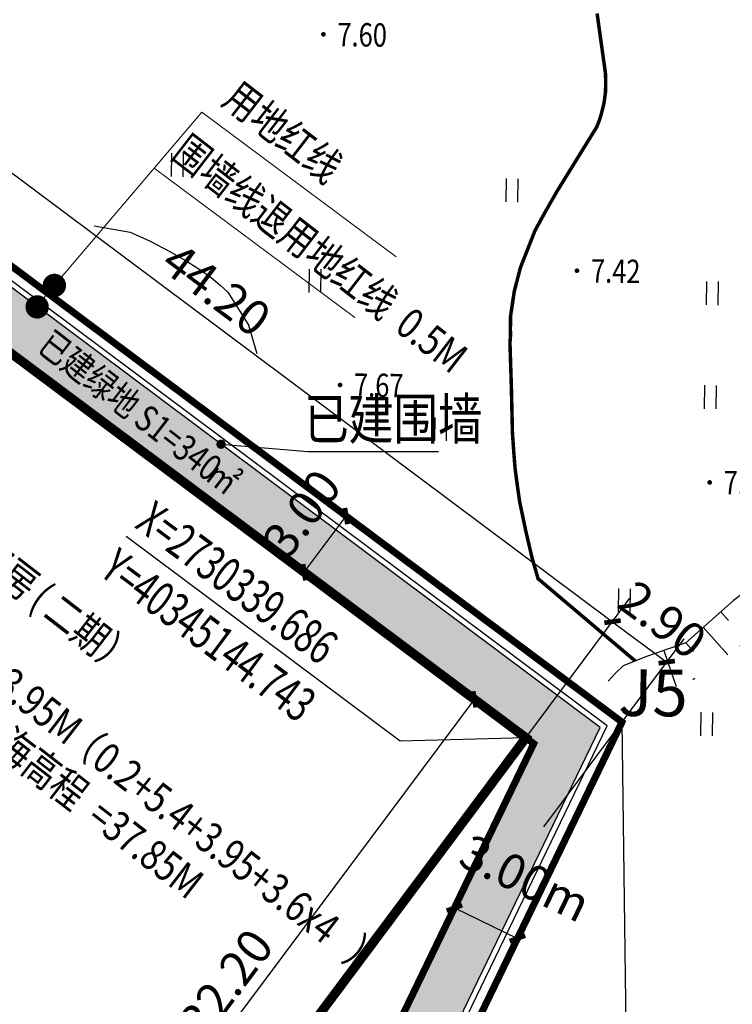
# Model space of a CAD drawing. Extents: x 40344999 to 40345251, y 2730230 to 2730408.
# Drawn here: x 40345123 to 40345154, y 2730328 to 2730370 of the extents above; entities that cross this region are included whole.
import ezdxf
from ezdxf.enums import TextEntityAlignment as Align
from ezdxf.xclip import XClip

# ---------------------------------------------------------------- set-up
doc = ezdxf.new("R2010")
doc.units = 0
doc.header["$LTSCALE"] = 1000
doc.header["$MEASUREMENT"] = 0
doc.header["$XCLIPFRAME"] = 0
for name, pattern in [('CENTERX2', [4, 2.5, -0.5, 0.5, -0.5]), ('DASH', [0.35, 0.25, -0.1]), ('X4', [1.6, 0, -1.6])]:
    doc.linetypes.add(name, pattern=pattern)
doc.layers.add('ASSIST', color=7, linetype='Continuous', plot=False)
for name, color, linetype in [('DGX', 2, 'Continuous'), ('DIM_COOR', 3, 'Continuous'), ('DIM_LEAD', 3, 'Continuous'), ('DMTZ', 3, 'Continuous'), ('GCD', 8, 'Continuous'), ('PUB_DIM', 3, 'Continuous'), ('PUB_TEXT', 7, 'Continuous'), ('ZBTZ', 8, 'Continuous'), ('绿地率', 3, 'Continuous')]:
    doc.layers.add(name, color=color, linetype=linetype)
doc.layers.add('RD-红线', color=7, linetype='Continuous', lineweight=9)
doc.styles.add('_HZTXT', font='txt', dxfattribs={"width": 0.8, "bigfont": 'HZTXT'})
doc.styles.add('_TCH_DIM', font='SIMPLEX', dxfattribs={"bigfont": 'GBCBIG'})
doc.styles.add('_TCH_DIM_T3', font='SIMPLEX', dxfattribs={"width": 0.705882, "bigfont": 'GBCBIG'})
doc.styles.add('DIMHT', font='simhei.ttf', dxfattribs={"width": 0.8})
doc.styles.get("Standard").update_dxf_attribs({"font": 'gbenor.shx', "bigfont": 'gbcbig.shx'})
doc.styles.add('TUKOU', font='txt')
doc.linetypes.add('10421', pattern='A,2,[150,AAA.SHX,S=1,R=0,X=0,Y=1],1e-11', length=2)
doc.dimstyles.new('_TCH_ARCH&&1', dxfattribs={"dimtxt": 1.4875, "dimasz": 0.5, "dimexe": 1.25, "dimexo": 1.5, "dimgap": 0.5, "dimtad": 1, "dimzin": 0, "dimdsep": 46, "dimtxsty": '_TCH_DIM_T3', "dimblk": 'ARCHTICK', "dimcen": 0.09, "dimclrt": 7, "dimazin": 2, "dimtfac": 1, "dimtix": 1, "dimtmove": 2, "dimatfit": 3, "dimfxl": 0, "dimtolj": 1, "dimtzin": 0, "dimarcsym": 0})
doc.dimstyles.new('_TCH_ARCH_M_M&&1', dxfattribs={"dimtxt": 1.4875, "dimasz": 0.5, "dimexe": 1.25, "dimexo": 1.5, "dimgap": 0.5, "dimtad": 1, "dimzin": 0, "dimdsep": 46, "dimtxsty": '_TCH_DIM_T3', "dimblk": 'ARCHTICK', "dimcen": 0.09, "dimclrt": 7, "dimazin": 2, "dimtfac": 1, "dimtdec": 0, "dimtix": 1, "dimtmove": 2, "dimatfit": 3, "dimfxl": 0, "dimtolj": 1, "dimtzin": 0, "dimarcsym": 0})

# ---------------------------------------------------------------- blocks, each defined once
blk = doc.blocks.new('GC121')
for p, q in [((-0.5, -1), (-0.5, 1)), ((0.5, -1), (0.5, 1))]:
    blk.add_line(p, q)
blk = doc.blocks.new('GC200')
at = {"linetype": 'Continuous', "const_width": 0.2, "flags": 128}
blk.add_lwpolyline([(-0.1, 0, 1), (0.1, 0, 1)], format="xyb", close=True, dxfattribs=at)
blk = doc.blocks.new('fffrrrd')
at = {"layer": 'ASSIST', "color": 8, "linetype": 'X4'}
blk.add_lwpolyline([(40345150.713, 2730341.691), (40345151.895, 2730342.176), (40345153.907, 2730343.604), (40345155.386, 2730344.856), (40345156.794, 2730346.029), (40345158.546, 2730347.498), (40345160.007, 2730348.977), (40345161.306, 2730350.507), (40345162.674, 2730352.517), (40345163.727, 2730354.214), (40345164.918, 2730356.279)], dxfattribs=at)
blk.add_lwpolyline([(40345150.713, 2730341.691), (40345151.895, 2730342.176), (40345153.907, 2730343.604), (40345155.386, 2730344.856), (40345156.794, 2730346.029), (40345158.546, 2730347.498), (40345160.007, 2730348.977), (40345161.306, 2730350.507), (40345162.674, 2730352.517), (40345163.727, 2730354.214), (40345164.918, 2730356.279)], dxfattribs=at)
at = {"layer": 'DGX', "color": 8, "linetype": 'Continuous', "const_width": 0.15, "elevation": 7.5, "flags": 128}
for points in [[(40345147.792, 2730370.693), (40345148.148, 2730368.146), (40345148.162, 2730367.754), (40345148.15, 2730367.31), (40345148.087, 2730366.854), (40345147.974, 2730366.398), (40345147.886, 2730366.107), (40345147.772, 2730365.827), (40345146.081, 2730363.089), (40345145.552, 2730362.164), (40345145.135, 2730361.403), (40345144.506, 2730359.807), (40345144.244, 2730358.792), (40345144.083, 2730357.716), (40345144.079, 2730357.211)], [(40345147.792, 2730370.693), (40345148.148, 2730368.146), (40345148.162, 2730367.754), (40345148.15, 2730367.31), (40345148.087, 2730366.854), (40345147.974, 2730366.398), (40345147.886, 2730366.107), (40345147.772, 2730365.827), (40345146.081, 2730363.089), (40345145.552, 2730362.164), (40345145.135, 2730361.403), (40345144.506, 2730359.807), (40345144.244, 2730358.792), (40345144.083, 2730357.716), (40345144.079, 2730357.211)], [(40345144.079, 2730357.211), (40345144.081, 2730356.876), (40345144.06, 2730356.597), (40345144.121, 2730354.679), (40345144.167, 2730352.716), (40345144.224, 2730351.911), (40345144.279, 2730351.224), (40345144.379, 2730350.464), (40345144.478, 2730349.777), (40345144.732, 2730348.565), (40345145, 2730347.413), (40345145.264, 2730346.495), (40345149.429, 2730342.969)], [(40345144.079, 2730357.211), (40345144.081, 2730356.876), (40345144.06, 2730356.597), (40345144.121, 2730354.679), (40345144.167, 2730352.716), (40345144.224, 2730351.911), (40345144.279, 2730351.224), (40345144.379, 2730350.464), (40345144.478, 2730349.777), (40345144.732, 2730348.565), (40345145, 2730347.413), (40345145.264, 2730346.495), (40345149.429, 2730342.969)]]:
    blk.add_lwpolyline(points, dxfattribs=at)
at = {"layer": 'DGX', "color": 8, "linetype": 'Continuous', "elevation": 8, "flags": 128}
for points in [[(40345126.248, 2730361.6), (40345127.792, 2730361.333), (40345128.627, 2730360.966), (40345129.5, 2730360.497), (40345130.233, 2730360.08), (40345130.777, 2730359.725), (40345131.282, 2730359.371), (40345131.63, 2730359.079), (40345131.976, 2730358.763), (40345132.874, 2730357.333)], [(40345126.248, 2730361.6), (40345127.792, 2730361.333), (40345128.627, 2730360.966), (40345129.5, 2730360.497), (40345130.233, 2730360.08), (40345130.777, 2730359.725), (40345131.282, 2730359.371), (40345131.63, 2730359.079), (40345131.976, 2730358.763), (40345132.874, 2730357.333)], [(40345133.232, 2730356.123), (40345132.874, 2730357.333)], [(40345133.232, 2730356.123), (40345132.874, 2730357.333)]]:
    blk.add_lwpolyline(points, dxfattribs=at)
at = {"layer": 'DMTZ', "color": 8, "linetype": 'Continuous'}
for p, q in [((40345153.088, 2730345.08), (40345153.42, 2730344.706)), ((40345153.088, 2730345.08), (40345153.42, 2730344.706)), ((40345152.34, 2730344.417), (40345153.387, 2730343.235)), ((40345152.34, 2730344.417), (40345153.387, 2730343.235)), ((40345151.592, 2730343.753), (40345151.923, 2730343.379)), ((40345151.592, 2730343.753), (40345151.923, 2730343.379)), ((40345150.648, 2730343.424), (40345151.184, 2730341.884)), ((40345150.648, 2730343.424), (40345151.184, 2730341.884))]:
    blk.add_line(p, q, dxfattribs=at)
at = {"layer": 'DMTZ', "color": 8, "linetype": 'Continuous', "flags": 128}
blk.add_lwpolyline([(40345163.457, 2730356.999), (40345162.193, 2730354.842), (40345160.234, 2730351.572), (40345157.031, 2730348.134), (40345153.633, 2730345.563), (40345151.591, 2730343.753), (40345149.951, 2730343.181)], dxfattribs=at)
blk.add_lwpolyline([(40345163.457, 2730356.999), (40345162.193, 2730354.842), (40345160.234, 2730351.572), (40345157.031, 2730348.134), (40345153.633, 2730345.563), (40345151.591, 2730343.753), (40345149.951, 2730343.181)], dxfattribs=at)
at = {"layer": 'DMTZ', "color": 8, "linetype": '10421', "flags": 128}
blk.add_lwpolyline([(40345149.951, 2730343.181), (40345148.907, 2730342.758), (40345148.579, 2730342.457), (40345148.272, 2730342.104)], dxfattribs=at)
blk.add_lwpolyline([(40345149.951, 2730343.181), (40345148.907, 2730342.758), (40345148.579, 2730342.457), (40345148.272, 2730342.104)], dxfattribs=at)
at = {"layer": 'GCD', "color": 8, "linetype": 'Continuous'}
ref = blk.add_blockref('GC200', (40345136.072, 2730369.799, 7.6), dxfattribs=dict(at, xscale=0.5000000004481174, yscale=0.5000000004481174, zscale=0.5000000004481174, rotation=359.3740287782244))
ref.add_attrib('height', '7.60', dxfattribs={"linetype": 'Continuous', "height": 1, "rotation": 359.374, "width": 0.8}).set_placement((40345136.672, 2730369.792, 7.6), align=Align.MIDDLE_LEFT)
ref = blk.add_blockref('GC200', (40345136.072, 2730369.799, 7.6), dxfattribs=dict(at, xscale=0.5000000004481174, yscale=0.5000000004481174, zscale=0.5000000004481174, rotation=359.3740287782244))
ref.add_attrib('height', '7.60', dxfattribs={"linetype": 'Continuous', "height": 1, "rotation": 359.374, "width": 0.8}).set_placement((40345136.672, 2730369.792, 7.6), align=Align.MIDDLE_LEFT)
ref = blk.add_blockref('GC200', (40345136.072, 2730369.799, 7.6), dxfattribs=dict(at, xscale=0.5000000004481174, yscale=0.5000000004481174, zscale=0.5000000004481174, rotation=359.3740287782244))
ref.add_attrib('height', '7.60', dxfattribs={"linetype": 'Continuous', "height": 1, "rotation": 359.374, "width": 0.8}).set_placement((40345136.672, 2730369.792, 7.6), align=Align.MIDDLE_LEFT)
ref = blk.add_blockref('GC200', (40345136.072, 2730369.799, 7.6), dxfattribs=dict(at, xscale=0.5000000004481174, yscale=0.5000000004481174, zscale=0.5000000004481174, rotation=359.3740287782244))
ref.add_attrib('height', '7.60', dxfattribs={"linetype": 'Continuous', "height": 1, "rotation": 359.374, "width": 0.8}).set_placement((40345136.672, 2730369.792, 7.6), align=Align.MIDDLE_LEFT)
ref = blk.add_blockref('GC200', (40345146.931, 2730359.68, 7.424), dxfattribs=dict(at, xscale=0.5000000004481174, yscale=0.5000000004481174, zscale=0.5000000004481174, rotation=359.3740287782244))
ref.add_attrib('height', '7.42', dxfattribs={"linetype": 'Continuous', "height": 1, "rotation": 359.374, "width": 0.8}).set_placement((40345147.531, 2730359.673, 7.424), align=Align.MIDDLE_LEFT)
ref = blk.add_blockref('GC200', (40345146.931, 2730359.68, 7.424), dxfattribs=dict(at, xscale=0.5000000004481174, yscale=0.5000000004481174, zscale=0.5000000004481174, rotation=359.3740287782244))
ref.add_attrib('height', '7.42', dxfattribs={"linetype": 'Continuous', "height": 1, "rotation": 359.374, "width": 0.8}).set_placement((40345147.531, 2730359.673, 7.424), align=Align.MIDDLE_LEFT)
ref = blk.add_blockref('GC200', (40345146.931, 2730359.68, 7.424), dxfattribs=dict(at, xscale=0.5000000004481174, yscale=0.5000000004481174, zscale=0.5000000004481174, rotation=359.3740287782244))
ref.add_attrib('height', '7.42', dxfattribs={"linetype": 'Continuous', "height": 1, "rotation": 359.374, "width": 0.8}).set_placement((40345147.531, 2730359.673, 7.424), align=Align.MIDDLE_LEFT)
ref = blk.add_blockref('GC200', (40345146.931, 2730359.68, 7.424), dxfattribs=dict(at, xscale=0.5000000004481174, yscale=0.5000000004481174, zscale=0.5000000004481174, rotation=359.3740287782244))
ref.add_attrib('height', '7.42', dxfattribs={"linetype": 'Continuous', "height": 1, "rotation": 359.374, "width": 0.8}).set_placement((40345147.531, 2730359.673, 7.424), align=Align.MIDDLE_LEFT)
ref = blk.add_blockref('GC200', (40345136.783, 2730354.79, 7.669), dxfattribs=dict(at, xscale=0.5000000004481174, yscale=0.5000000004481174, zscale=0.5000000004481174, rotation=359.3740287782244))
ref.add_attrib('height', '7.67', dxfattribs={"linetype": 'Continuous', "height": 1, "rotation": 359.374, "width": 0.8}).set_placement((40345137.383, 2730354.784, 7.669), align=Align.MIDDLE_LEFT)
ref = blk.add_blockref('GC200', (40345136.783, 2730354.79, 7.669), dxfattribs=dict(at, xscale=0.5000000004481174, yscale=0.5000000004481174, zscale=0.5000000004481174, rotation=359.3740287782244))
ref.add_attrib('height', '7.67', dxfattribs={"linetype": 'Continuous', "height": 1, "rotation": 359.374, "width": 0.8}).set_placement((40345137.383, 2730354.784, 7.669), align=Align.MIDDLE_LEFT)
ref = blk.add_blockref('GC200', (40345152.613, 2730350.617, 7.43), dxfattribs=dict(at, xscale=0.5000000004481174, yscale=0.5000000004481174, zscale=0.5000000004481174, rotation=359.3740287782244))
ref.add_attrib('height', '7.43', dxfattribs={"linetype": 'Continuous', "height": 1, "rotation": 359.374, "width": 0.8}).set_placement((40345153.213, 2730350.61, 7.43), align=Align.MIDDLE_LEFT)
ref = blk.add_blockref('GC200', (40345152.613, 2730350.617, 7.43), dxfattribs=dict(at, xscale=0.5000000004481174, yscale=0.5000000004481174, zscale=0.5000000004481174, rotation=359.3740287782244))
ref.add_attrib('height', '7.43', dxfattribs={"linetype": 'Continuous', "height": 1, "rotation": 359.374, "width": 0.8}).set_placement((40345153.213, 2730350.61, 7.43), align=Align.MIDDLE_LEFT)
at = {"layer": 'ZBTZ', "color": 8, "linetype": 'Continuous', "xscale": 0.5000000004481174, "yscale": 0.5000000004481174, "rotation": 359.3740287782244}
for p in [(40345129.822, 2730364.209), (40345129.822, 2730364.209), (40345144.154, 2730363.12), (40345144.154, 2730363.12), (40345135.716, 2730359.25), (40345135.716, 2730359.25), (40345152.736, 2730358.714), (40345152.736, 2730358.714), (40345152.645, 2730354.271), (40345152.645, 2730354.271), (40345141.097, 2730352.898), (40345141.097, 2730352.898), (40345148.965, 2730345.568), (40345148.965, 2730345.568), (40345152.492, 2730340.272), (40345152.492, 2730340.272)]:
    blk.add_blockref('GC121', p, dxfattribs=at)
blk = doc.blocks.new('_ArchTick')
at = {"color": 0, "linetype": 'ByBlock', "const_width": 0.4}
blk.add_lwpolyline([(-0.5, -0.5), (0.5, 0.5)], dxfattribs=at)
blk = doc.blocks.new('*D38')
at = {"layer": 'Defpoints', "color": 0, "transparency": 16777216}
for p in [(40345103.565, 2730330.243), (40345129.409, 2730313.462), (40345128.204, 2730311.849)]:
    blk.add_point(p, dxfattribs=at)
at = {"layer": 'PUB_DIM', "color": 0, "lineweight": -2, "transparency": 16777216}
for p, q in [((40345104.462, 2730331.445), (40345105.517, 2730332.859)), ((40345104.77, 2730331.857), (40345129.409, 2730313.462)), ((40345129.101, 2730313.051), (40345130.156, 2730314.464))]:
    blk.add_line(p, q, dxfattribs=at)
at = {"layer": 'PUB_DIM', "color": 0, "lineweight": -2, "transparency": 16777216, "xscale": 0.5, "yscale": 0.5, "zscale": 0.5}
for p, rotation in [((40345104.77, 2730331.857), 143.2563790421995), ((40345129.409, 2730313.462), 323.2563790421995)]:
    blk.add_blockref('_ArchTick', p, dxfattribs=dict(at, rotation=rotation))
at = {"layer": 'PUB_DIM', "color": 7, "transparency": 16777216, "insert": (40345117.833, 2730323.656), "char_height": 1.4875, "attachment_point": 5, "rotation": 323.2564, "style": '_TCH_DIM_T3'}
blk.add_mtext('\\A1;30.75', dxfattribs=at)
blk = doc.blocks.new('*D40')
at = {"layer": 'Defpoints', "color": 0, "transparency": 16777216}
for p in [(40345142.539, 2730341.33), (40345143.517, 2730340.6), (40345124.254, 2730314.797)]:
    blk.add_point(p, dxfattribs=at)
at = {"layer": 'PUB_DIM', "color": 0, "lineweight": -2, "transparency": 16777216}
for p, q in [((40345142.315, 2730341.497), (40345141.538, 2730342.078)), ((40345123.276, 2730315.528), (40345142.539, 2730341.33)), ((40345123.052, 2730315.695), (40345122.274, 2730316.275))]:
    blk.add_line(p, q, dxfattribs=at)
at = {"layer": 'PUB_DIM', "color": 0, "lineweight": -2, "transparency": 16777216, "xscale": 0.5, "yscale": 0.5, "zscale": 0.5}
for p, rotation in [((40345142.539, 2730341.33), 53.25637910581977), ((40345123.276, 2730315.528), 233.2563791058197)]:
    blk.add_blockref('_ArchTick', p, dxfattribs=dict(at, rotation=rotation))
at = {"layer": 'PUB_DIM', "color": 7, "transparency": 16777216, "insert": (40345131.911, 2730329.173), "char_height": 1.4875, "attachment_point": 5, "rotation": 53.2564, "style": '_TCH_DIM_T3'}
blk.add_mtext('\\A1;32.20', dxfattribs=at)
blk = doc.blocks.new('*D48')
at = {"layer": 'Defpoints', "color": 0, "transparency": 16777216}
for p in [(40345106.878, 2730362.85), (40345148.453, 2730344.655), (40345142.296, 2730336.408)]:
    blk.add_point(p, dxfattribs=at)
at = {"layer": 'PUB_DIM', "color": 0, "lineweight": -2, "transparency": 16777216}
for p, q in [((40345107.775, 2730364.052), (40345113.782, 2730372.099)), ((40345113.034, 2730371.097), (40345148.453, 2730344.655)), ((40345143.193, 2730337.61), (40345149.201, 2730345.657))]:
    blk.add_line(p, q, dxfattribs=at)
at = {"layer": 'PUB_DIM', "color": 0, "lineweight": -2, "transparency": 16777216, "xscale": 0.5, "yscale": 0.5, "zscale": 0.5}
for p, rotation in [((40345113.034, 2730371.097), 143.2563790811198), ((40345148.453, 2730344.655), 323.2563790811197)]:
    blk.add_blockref('_ArchTick', p, dxfattribs=dict(at, rotation=rotation))
at = {"layer": 'PUB_DIM', "color": 7, "transparency": 16777216, "insert": (40345131.488, 2730358.873), "char_height": 1.4875, "attachment_point": 5, "rotation": 323.2564, "style": '_TCH_DIM_T3'}
blk.add_mtext('\\A1;44.20', dxfattribs=at)
blk = doc.blocks.new('*D49')
at = {"layer": 'Defpoints', "color": 0, "transparency": 16777216}
for p in [(40345150.773, 2730342.923), (40345142.296, 2730336.408), (40345144.616, 2730334.677)]:
    blk.add_point(p, dxfattribs=at)
at = {"layer": 'PUB_DIM', "color": 0, "lineweight": -2, "transparency": 16777216}
for p, q in [((40345143.193, 2730337.61), (40345149.201, 2730345.657)), ((40345148.453, 2730344.655), (40345150.773, 2730342.923)), ((40345145.513, 2730335.878), (40345151.521, 2730343.925))]:
    blk.add_line(p, q, dxfattribs=at)
at = {"layer": 'PUB_DIM', "color": 0, "lineweight": -2, "transparency": 16777216, "xscale": 0.5, "yscale": 0.5, "zscale": 0.5}
for p, rotation in [((40345148.453, 2730344.655), 143.2563790852098), ((40345150.773, 2730342.923), 323.2563790852098)]:
    blk.add_blockref('_ArchTick', p, dxfattribs=dict(at, rotation=rotation))
at = {"layer": 'PUB_DIM', "color": 7, "transparency": 16777216, "insert": (40345150.601, 2730344.744), "char_height": 1.4875, "attachment_point": 5, "rotation": 323.2564, "style": '_TCH_DIM_T3'}
blk.add_mtext('\\A1;2.90', dxfattribs=at)
blk = doc.blocks.new('*D69')
at = {"layer": 'Defpoints', "color": 0, "transparency": 16777216}
for p in [(40345135.692, 2730350.186), (40345137.045, 2730349.175), (40345133.897, 2730347.782)]:
    blk.add_point(p, dxfattribs=at)
at = {"layer": 'PUB_DIM', "color": 0, "lineweight": -2, "transparency": 16777216}
for p, q in [((40345135.251, 2730346.771), (40345137.045, 2730349.175)), ((40345136.893, 2730349.289), (40345138.047, 2730348.428)), ((40345135.099, 2730346.885), (40345136.252, 2730346.024))]:
    blk.add_line(p, q, dxfattribs=at)
at = {"layer": 'PUB_DIM', "color": 0, "lineweight": -2, "transparency": 16777216, "xscale": 0.5, "yscale": 0.5, "zscale": 0.5}
for p, rotation in [((40345137.045, 2730349.175), 53.25637904062782), ((40345135.251, 2730346.771), 233.2563790406278)]:
    blk.add_blockref('_ArchTick', p, dxfattribs=dict(at, rotation=rotation))
at = {"layer": 'PUB_DIM', "color": 7, "transparency": 16777216, "insert": (40345135.145, 2730349.296), "char_height": 1.4875, "attachment_point": 5, "rotation": 53.2564, "style": '_TCH_DIM_T3'}
blk.add_mtext('\\A1;3.00', dxfattribs=at)
blk = doc.blocks.new('*D77')
at = {"layer": 'Defpoints', "color": 0, "transparency": 16777216}
for p in [(40345142.919, 2730334.963), (40345145.621, 2730333.658), (40345144.382, 2730331.095)]:
    blk.add_point(p, dxfattribs=at)
at = {"layer": 'PUB_DIM', "color": 0, "lineweight": -2, "transparency": 16777216}
for p, q in [((40345142.267, 2730333.613), (40345141.137, 2730331.275)), ((40345141.681, 2730332.4), (40345144.382, 2730331.095)), ((40345144.968, 2730332.308), (40345143.839, 2730329.97))]:
    blk.add_line(p, q, dxfattribs=at)
at = {"layer": 'PUB_DIM', "color": 0, "lineweight": -2, "transparency": 16777216, "xscale": 0.5, "yscale": 0.5, "zscale": 0.5}
for p, rotation in [((40345141.681, 2730332.4), 154.2139129591838), ((40345144.382, 2730331.095), 334.2139129591837)]:
    blk.add_blockref('_ArchTick', p, dxfattribs=dict(at, rotation=rotation))
at = {"layer": 'PUB_DIM', "color": 7, "transparency": 16777216, "insert": (40345144.714, 2730333.676), "char_height": 1.4875, "attachment_point": 5, "rotation": 334.2139, "style": '_TCH_DIM_T3'}
blk.add_mtext('\\A1;3.00m', dxfattribs=at)

msp = doc.modelspace()

# ---------------------------------------------------------------- hatches: boundary and pattern name
at = {"layer": '绿地率'}
h = msp.add_hatch(dxfattribs=at)
h.set_pattern_fill('DOTS', color=256, scale=0.5)
h.set_pattern_definition([(0, (-0.0003, 235.9053), (0.396875, 0.79375), [0, -0.79375])])
edge = h.paths.add_edge_path()
edge.add_line((40345161.974, 2730405.399), (40345058.418, 2730361.599))
edge.add_line((40345058.418, 2730361.599), (40345061.344, 2730352.486))
edge.add_line((40345061.344, 2730352.486), (40345059.853, 2730350.46))
edge.add_line((40345059.853, 2730350.46), (40345051.289, 2730347.71))
edge.add_arc((40345048.548, 2730356.247), 8.966, 197.5885, 287.8025, ccw=False)
edge.add_line((40345040.001, 2730353.538), (40345023.348, 2730405.399))
edge.add_line((40345023.348, 2730405.399), (40345044.354, 2730405.399))
edge.add_line((40345044.354, 2730405.399), (40345052.279, 2730380.718))
edge.add_line((40345052.279, 2730380.718), (40345110.633, 2730405.399))
edge.add_line((40345110.633, 2730405.399), (40345161.974, 2730405.399))
h = msp.add_hatch(dxfattribs=at)
h.set_pattern_fill('DOTS', color=256, scale=0.3)
h.set_pattern_definition([(0, (0.0001, 5e-06), (0.238125, 0.47625), [0, -0.47625])])
h.paths.add_polyline_path([(40345095.964, 2730351.637), (40345099.288, 2730352.684), (40345109.324, 2730366.127), (40345145.079, 2730339.434), (40345136.366, 2730321.398), (40345138.211, 2730320.022), (40345147.925, 2730340.129), (40345109.004, 2730369.187), (40345094.529, 2730352.709)])

# ---------------------------------------------------------------- linework, layer by layer
at = {"color": 1, "linetype": 'CENTERX2', "ltscale": 0.001, "const_width": 0.3}
msp.add_lwpolyline([(40345059.905, 2730350.477), (40345090.415, 2730253.57), (40345115.985, 2730280.826), (40345115.985, 2730280.826), (40345128.406, 2730294.066), (40345131.3, 2730304.017), (40345148.857, 2730340.357), (40345108.899, 2730370.189), (40345094.383, 2730353.665), (40345071.986, 2730367.337)], close=True, dxfattribs=at)
at = {"color": 6}
for points in [[(40345080.122, 2730287.928), (40345090.635, 2730254.536), (40345115.62, 2730281.168), (40345127.959, 2730294.32), (40345130.832, 2730304.197), (40345148.227, 2730340.203), (40345108.97, 2730369.512), (40345094.482, 2730353.019), (40345072.122, 2730366.669), (40345060.754, 2730350.804)], [(40345080.35, 2730288.002), (40345090.741, 2730254.999), (40345115.445, 2730281.332), (40345127.745, 2730294.443), (40345130.607, 2730304.283), (40345147.925, 2730340.129), (40345109.004, 2730369.187), (40345094.529, 2730352.709), (40345072.187, 2730366.348), (40345061.203, 2730351.018)]]:
    msp.add_lwpolyline(points, dxfattribs=at)
at = {"color": 5, "linetype": 'DASH', "ltscale": 0.01, "const_width": 0.3}
msp.add_lwpolyline([(40345067.636, 2730349.248), (40345095.284, 2730263.146), (40345113.797, 2730282.879), (40345125.726, 2730295.594), (40345128.49, 2730305.096), (40345145.079, 2730339.434), (40345109.324, 2730366.127), (40345094.973, 2730349.79), (40345075.939, 2730361.409), (40345069.467, 2730358.672), (40345067.98, 2730356.597), (40345069.415, 2730351.732)], close=True, dxfattribs=at)
msp.add_lwpolyline([(40345128.264, 2730311.929), (40345138.075, 2730325.071), (40345135.35, 2730327.105), (40345144.742, 2730339.685), (40345109.324, 2730366.293), (40345097.24, 2730349.941), (40345093.004, 2730346.616)])
at = {"layer": 'DIM_COOR', "color": 3}
for p, q in [((40345139.353, 2730339.543), (40345127.63, 2730348.295)), ((40345148.857, 2730340.357), (40345149.066, 2730324.06)), ((40345144.742, 2730339.685), (40345139.353, 2730339.543))]:
    msp.add_line(p, q, dxfattribs=at)
at = {"layer": 'DIM_LEAD'}
for p, q in [((40345131.686, 2730352.253), (40345135.404, 2730351.937)), ((40345135.404, 2730351.937), (40345140.997, 2730351.937))]:
    msp.add_line(p, q, dxfattribs=at)
at = {"layer": 'DIM_LEAD', "const_width": 0.2}
msp.add_lwpolyline([(40345131.587, 2730352.261, 1), (40345131.786, 2730352.244, 1)], format="xyb", close=True, dxfattribs=at)
at = {"layer": 'RD-红线'}
for p, q in [((40345123.94, 2730358.336), (40345130.868, 2730366.474)), ((40345130.868, 2730366.474), (40345139.19, 2730360.269)), ((40345109.344, 2730365.987), (40345144.923, 2730339.426)), ((40345128.824, 2730364.074), (40345137.411, 2730357.671))]:
    msp.add_line(p, q, dxfattribs=at)
at = {"layer": 'RD-红线', "color": 4, "const_width": 0.4}
msp.add_lwpolyline([(40345109.324, 2730366.127), (40345097.24, 2730349.941), (40345103.565, 2730330.243), (40345128.204, 2730311.849), (40345138.075, 2730325.071), (40345135.35, 2730327.105), (40345144.742, 2730339.685)], close=True, dxfattribs=at)
at = {"layer": 'RD-红线', "color": 4}
msp.add_lwpolyline([(40345137.895, 2730324.83), (40345128.204, 2730311.849), (40345103.565, 2730330.243), (40345097.24, 2730349.941), (40345109.324, 2730366.127), (40345144.742, 2730339.685)], dxfattribs=at)
at = {"layer": 'RD-红线'}
msp.add_lwpolyline([(40345109.324, 2730366.127), (40345144.742, 2730339.685)], dxfattribs=at)
at = {"layer": 'RD-红线', "const_width": 0.5}
for points in [[(40345124.298, 2730359.05, 1), (40345124.798, 2730359.05, 1)], [(40345123.561, 2730358.132, 1), (40345124.061, 2730358.132, 1)]]:
    msp.add_lwpolyline(points, format="xyb", close=True, dxfattribs=at)

# ---------------------------------------------------------------- block references
at = {"layer": '绿地率'}
ref = msp.add_blockref('fffrrrd', (0, 0), dxfattribs=at)
XClip(ref).set_block_clipping_path([(40345006.004224062, 2730233.198508895), (40345226.804224059, 2730405.3985088952)])

# ---------------------------------------------------------------- texts
at = {"color": 1, "insert": (40345148.713, 2730342.627), "char_height": 2, "width": 33.18275, "attachment_point": 1, "rotation": 359.374, "style": 'TUKOU'}
msp.add_mtext('{\\fArial|b0|i0|c0|p32;J5}', dxfattribs=at)
at = {"layer": 'PUB_TEXT', "color": 1, "style": 'DIMHT', "width": 0.8}
for s, height, p in [('用地红线', 1.3143, (40345131.663, 2730366.855)), ('围墙线退用地红线', 1.3143, (40345129.497, 2730364.546)), ('0.5M', 1.3143, (40345139.069, 2730357.147)), ('已建绿地', 1.1266, (40345123.765, 2730356.312)), ('S1=340', 1.1266, (40345127.867, 2730353.142)), ('㎡', 1.127, (40345130.944, 2730350.763)), ('号厂房', 1.3143, (40345119.817, 2730348.131)), ('(', 1.314, (40345123.406, 2730345.357)), ('二期）', 1.3143, (40345124.004, 2730344.895)), ('建筑最高点黄海高程', 1.3143, (40345115.107, 2730344.426)), ('=23.95M', 1.3143, (40345120.688, 2730342.703)), ('（', 1.314, (40345124.875, 2730339.466)), ('0.2+5.4+3.95+3.6x4', 1.31435, (40345126.072, 2730338.541)), ('=37.85M', 1.3143, (40345125.875, 2730336.102)), ('）', 1.314, (40345136.84, 2730330.218))]:
    msp.add_text(s, height=height, rotation=322.2969, dxfattribs=at).set_placement(p)
at = {"layer": 'PUB_TEXT', "color": 7, "style": '_HZTXT', "width": 0.8}
msp.add_text('已建围墙', height=1.75, dxfattribs=at).set_placement((40345135.246, 2730352.462))
at = {"layer": 'PUB_TEXT', "color": 7, "style": '_TCH_DIM', "width": 0.705882}
for s, p in [('X=2730339.686', (40345127.944, 2730348.716)), ('Y=40345144.743', (40345126.426, 2730346.682))]:
    msp.add_text(s, height=1.4875, rotation=323.2564, dxfattribs=at).set_placement(p)

# ---------------------------------------------------------------- dimensions: what is measured, and where the dimension line sits
at = {"layer": 'PUB_DIM'}
for p1, p2, distance, picture, middle in [((40345106.878, 2730362.85), (40345142.296, 2730336.408), 10.291, '*D48', (40345131.488, 2730358.873)), ((40345124.254, 2730314.797), (40345143.517, 2730340.6), 1.221, '*D40', (40345131.911, 2730329.173)), ((40345103.565, 2730330.243), (40345128.204, 2730311.849), 2.014, '*D38', (40345117.833, 2730323.656))]:
    dim = msp.add_aligned_dim(p1=p1, p2=p2, distance=distance, dimstyle='_TCH_ARCH_M_M&&1', dxfattribs=at)
    dim.commit()
    dim.dimension.update_dxf_attribs({"geometry": picture, "text_midpoint": middle})
for base, p1, p2, angle, picture, middle in [((40345137.045, 2730349.175), (40345133.897, 2730347.782), (40345135.692, 2730350.186), 53.2564, '*D69', (40345135.145, 2730349.296)), ((40345150.7727, 2730342.9233), (40345142.2961, 2730336.4085), (40345144.616, 2730334.6765), 323.2564, '*D49', (40345150.6006, 2730344.7439))]:
    dim = msp.add_linear_dim(base=base, p1=p1, p2=p2, angle=angle, dimstyle='_TCH_ARCH_M_M&&1', dxfattribs=at)
    dim.commit()
    dim.dimension.update_dxf_attribs({"geometry": picture, "text_midpoint": middle, "dimtype": 129})
dim = msp.add_linear_dim(base=(40345144.382, 2730331.095), p1=(40345142.919, 2730334.963), p2=(40345145.621, 2730333.658), angle=334.2139, dimstyle='_TCH_ARCH&&1', override={"dimpost": 'm'}, dxfattribs=at)
dim.commit()
dim.dimension.update_dxf_attribs({"geometry": '*D77', "text_midpoint": (40345144.714, 2730333.676), "dimtype": 129})

doc.saveas('drawing.dxf')
